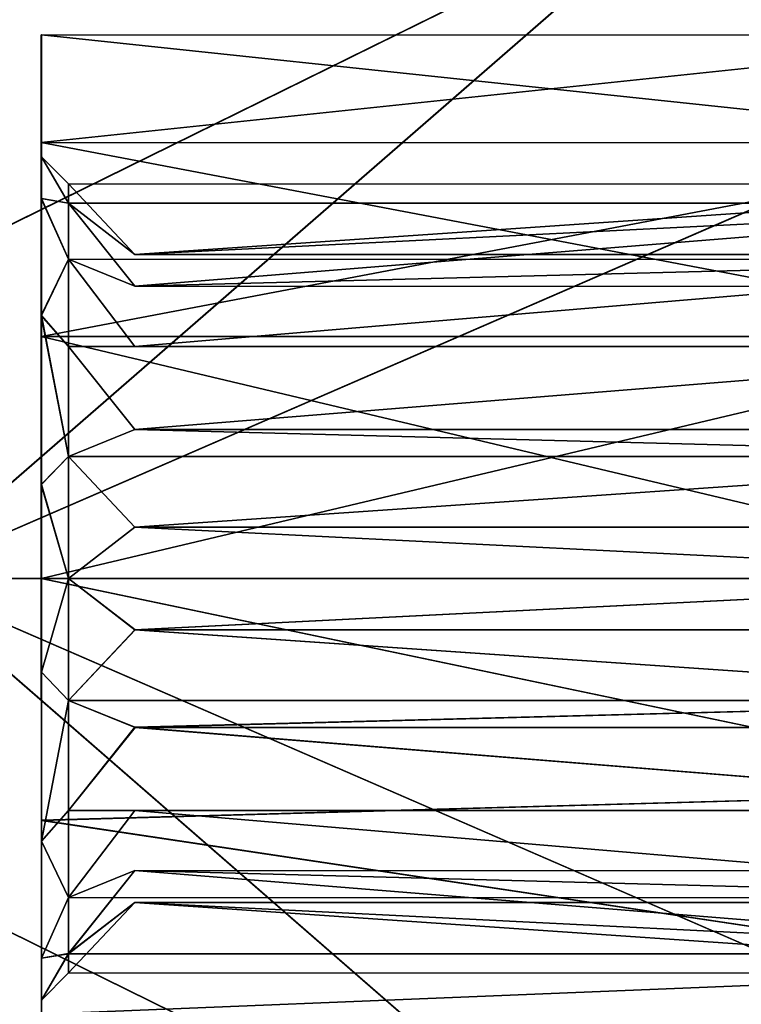
# Model space of a CAD drawing. Extents: x -149 to 149, y -36 to 1150.
# Drawn here: x 111 to 119, y -5 to 6 of the extents above; entities that cross this region are included whole.
import ezdxf

# ---------------------------------------------------------------- set-up
doc = ezdxf.new("R2010")
doc.units = 0
doc.header["$MEASUREMENT"] = 0

msp = doc.modelspace()

# ---------------------------------------------------------------- linework, layer by layer
for points in [[(112.104721, 8.79495, 21.225649), (103.192001, 6.485435, 22.073772), (103.192207, 0.00484, 23.005053)], [(112.104721, 8.79495, 21.225649), (103.192207, 0.00484, 23.005053), (121.017471, 8.782305, 21.196535)], [(121.017471, 8.782305, 21.196535), (103.192207, 0.00484, 23.005053), (147.755997, 0.001117, 22.84749)], [(112.108261, 8.793006, -21.220839), (103.19606, 0.002732, -23.000891), (103.195679, 6.483412, -22.068531)], [(112.108261, 8.793006, -21.220839), (121.021011, 8.780362, -21.192541), (103.19606, 0.002732, -23.000891)], [(121.021011, 8.780362, -21.192541), (147.759796, -0.000977, -22.847414), (103.19606, 0.002732, -23.000891)], [(109.6931, 6.20912, 19.099468), (118.519623, 7.675848, 18.525011), (109.693298, 0.004164, 20.081676)], [(109.693298, 0.004164, 20.081676), (118.519623, 7.675848, 18.525011), (127.346268, 7.663309, 18.496103)], [(109.696663, 0.002323, -20.07811), (118.522713, 7.67415, -18.520975), (109.696281, 6.20737, -19.094868)], [(127.34935, 7.661614, -18.492876), (118.522713, 7.67415, -18.520975), (109.696663, 0.002323, -20.07811)], [(109.693298, 0.004164, 20.081676), (127.346268, 7.663309, 18.496103), (144.999573, 0.001215, 19.956842)], [(145.002899, -0.000615, -19.956514), (127.34935, 7.661614, -18.492876), (109.696663, 0.002323, -20.07811)], [(111.194817, 4.058132, 1.954805), (111.194649, 4.65579, 3.712382), (111.194794, 5.804729, 1.326369)], [(111.194794, 5.804729, 1.326369), (111.194649, 4.65579, 3.712382), (122.082001, 5.803821, 1.32587)], [(111.194649, 4.65579, 3.712382), (122.081863, 4.654882, 3.711883), (122.082001, 5.803821, 1.32587)], [(111.194962, 4.5037, 0.00209), (111.194817, 4.058132, 1.954805), (111.194794, 5.804729, 1.326369)], [(111.195007, 5.804607, -1.321973), (111.194962, 4.5037, 0.00209), (111.194794, 5.804729, 1.326369)], [(111.195007, 5.804607, -1.321973), (111.194794, 5.804729, 1.326369), (122.082001, 5.803821, 1.32587)], [(111.195137, 4.057953, -1.9507), (111.194962, 4.5037, 0.00209), (111.195007, 5.804607, -1.321973)], [(111.195267, 4.65545, -3.708177), (111.195137, 4.057953, -1.9507), (111.195007, 5.804607, -1.321973)], [(111.195007, 5.804607, -1.321973), (122.082001, 5.803821, 1.32587), (122.08223, 5.803699, -1.322472)], [(111.195007, 5.804607, -1.321973), (122.08223, 5.803699, -1.322472), (122.082474, 4.654542, -3.708676)], [(111.195267, 4.65545, -3.708177), (111.195007, 5.804607, -1.321973), (122.082474, 4.654542, -3.708676)], [(111.194748, 2.809343, 3.520603), (111.194611, 2.585298, 5.363422), (111.194649, 4.65579, 3.712382)], [(111.194649, 4.65579, 3.712382), (111.194611, 2.585298, 5.363422), (122.081818, 2.58439, 5.362923)], [(111.194817, 4.058132, 1.954805), (111.194748, 2.809343, 3.520603), (111.194649, 4.65579, 3.712382)], [(111.194649, 4.65579, 3.712382), (122.081818, 2.58439, 5.362923), (122.081863, 4.654882, 3.711883)], [(111.195343, 2.80902, -3.516706), (111.195137, 4.057953, -1.9507), (111.195267, 4.65545, -3.708177)], [(111.195503, 2.584806, -5.359563), (111.195343, 2.80902, -3.516706), (111.195267, 4.65545, -3.708177)], [(111.195503, 2.584806, -5.359563), (111.195267, 4.65545, -3.708177), (122.082474, 4.654542, -3.708676)], [(111.195503, 2.584806, -5.359563), (122.082474, 4.654542, -3.708676), (122.08271, 2.583899, -5.360062)], [(111.194817, 4.058132, 1.954805), (111.194962, 4.5037, 0.00209), (111.483917, 4.008572, 1.303403)], [(111.194962, 4.5037, 0.00209), (111.484131, 4.008452, -1.299333), (111.484016, 4.214639, 0.002052)], [(111.194962, 4.5037, 0.00209), (111.195137, 4.057953, -1.9507), (111.484131, 4.008452, -1.299333)], [(111.483917, 4.008572, 1.303403), (111.194962, 4.5037, 0.00209), (111.484016, 4.214639, 0.002052)], [(111.483917, 4.008572, 1.303403), (111.484016, 4.214639, 0.002052), (112.194702, 3.460907, 0.549627)], [(123.196533, 4.213662, 0.001515), (112.194702, 3.460907, 0.549627), (111.484016, 4.214639, 0.002052)], [(112.194794, 3.460857, -0.545714), (123.196533, 4.213662, 0.001515), (111.484016, 4.214639, 0.002052)], [(111.484016, 4.214639, 0.002052), (111.484131, 4.008452, -1.299333), (112.194794, 3.460857, -0.545714)], [(123.196518, 3.45969, 0.548923), (112.194702, 3.460907, 0.549627), (123.196533, 4.213662, 0.001515)], [(112.194794, 3.460857, -0.545714), (123.196609, 3.45964, -0.546018), (123.196533, 4.213662, 0.001515)], [(111.194748, 2.809343, 3.520603), (111.194817, 4.058132, 1.954805), (111.483849, 3.410348, 2.477505)], [(111.194817, 4.058132, 1.954805), (111.483917, 4.008572, 1.303403), (111.483849, 3.410348, 2.477505)], [(111.195137, 4.057953, -1.9507), (111.484261, 3.410121, -2.473535), (111.484131, 4.008452, -1.299333)], [(111.195137, 4.057953, -1.9507), (111.195343, 2.80902, -3.516706), (111.484261, 3.410121, -2.473535)], [(111.483849, 3.410348, 2.477505), (111.483917, 4.008572, 1.303403), (112.194633, 3.122311, 1.591234)], [(123.196426, 4.007595, 1.302866), (112.194633, 3.122311, 1.591234), (111.483917, 4.008572, 1.303403)], [(112.194702, 3.460907, 0.549627), (123.196426, 4.007595, 1.302866), (111.483917, 4.008572, 1.303403)], [(123.196648, 4.007476, -1.29987), (112.194794, 3.460857, -0.545714), (111.484131, 4.008452, -1.299333)], [(112.194901, 3.122165, -1.587377), (123.196648, 4.007476, -1.29987), (111.484131, 4.008452, -1.299333)], [(111.484131, 4.008452, -1.299333), (111.484261, 3.410121, -2.473535), (112.194901, 3.122165, -1.587377)], [(123.196449, 3.121294, 1.59063), (112.194633, 3.122311, 1.591234), (123.196426, 4.007595, 1.302866)], [(112.194702, 3.460907, 0.549627), (123.196518, 3.45969, 0.548923), (123.196426, 4.007595, 1.302866)], [(123.196609, 3.45964, -0.546018), (112.194794, 3.460857, -0.545714), (123.196648, 4.007476, -1.29987)], [(112.194901, 3.122165, -1.587377), (123.196716, 3.121048, -1.587881), (123.196648, 4.007476, -1.29987)], [(111.194748, 2.809343, 3.520603), (111.483849, 3.410348, 2.477505), (111.48381, 2.478771, 3.409048)], [(111.484261, 3.410121, -2.473535), (111.195343, 2.80902, -3.516706), (111.484383, 2.478458, -3.405232)], [(111.48381, 2.478771, 3.409048), (111.483849, 3.410348, 2.477505), (112.194481, 2.478669, 2.477395)], [(112.194481, 2.478669, 2.477395), (111.483849, 3.410348, 2.477505), (123.196373, 3.409372, 2.476968)], [(112.194633, 3.122311, 1.591234), (123.196373, 3.409372, 2.476968), (111.483849, 3.410348, 2.477505)], [(123.196777, 3.409145, -2.474072), (112.194901, 3.122165, -1.587377), (111.484261, 3.410121, -2.473535)], [(123.196777, 3.409145, -2.474072), (111.484261, 3.410121, -2.473535), (112.194893, 2.478442, -2.473645)], [(111.484261, 3.410121, -2.473535), (111.484383, 2.478458, -3.405232), (112.194893, 2.478442, -2.473645)], [(123.196404, 2.477651, 2.47659), (112.194481, 2.478669, 2.477395), (123.196373, 3.409372, 2.476968)], [(112.194633, 3.122311, 1.591234), (123.196449, 3.121294, 1.59063), (123.196373, 3.409372, 2.476968)], [(123.196777, 3.409145, -2.474072), (112.194893, 2.478442, -2.473645), (123.196823, 2.477224, -2.474049)], [(123.196716, 3.121048, -1.587881), (112.194901, 3.122165, -1.587377), (123.196777, 3.409145, -2.474072)], [(111.194763, 1.004749, 4.389565), (111.194611, 2.585298, 5.363422), (111.194748, 2.809343, 3.520603)], [(111.194763, 1.004749, 4.389565), (111.194748, 2.809343, 3.520603), (111.48381, 1.304646, 4.007227)], [(111.48381, 1.304646, 4.007227), (111.194748, 2.809343, 3.520603), (111.48381, 2.478771, 3.409048)], [(111.195343, 2.80902, -3.516706), (111.484482, 1.304279, -4.003608), (111.484383, 2.478458, -3.405232)], [(111.195343, 2.80902, -3.516706), (111.195503, 1.004347, -4.385969), (111.484482, 1.304279, -4.003608)], [(111.195503, 1.004347, -4.385969), (111.195343, 2.80902, -3.516706), (111.195503, 2.584806, -5.359563)], [(111.194763, 1.004749, 4.389565), (111.194672, 0.003391, 5.952483), (111.194611, 2.585298, 5.363422)], [(111.194611, 2.585298, 5.363422), (111.194672, 0.003391, 5.952483), (122.081886, 0.002484, 5.951984)], [(111.194611, 2.585298, 5.363422), (122.081886, 0.002484, 5.951984), (122.081818, 2.58439, 5.362923)], [(111.195663, 0.002846, -5.949054), (111.195503, 1.004347, -4.385969), (111.195503, 2.584806, -5.359563)], [(111.195663, 0.002846, -5.949054), (111.195503, 2.584806, -5.359563), (122.08271, 2.583899, -5.360062)], [(111.195663, 0.002846, -5.949054), (122.08271, 2.583899, -5.360062), (122.082878, 0.001938, -5.949553)], [(112.194572, 1.592484, 3.121004), (111.48381, 2.478771, 3.409048), (123.196327, 2.477794, 3.408511)], [(111.48381, 2.478771, 3.409048), (112.194481, 2.478669, 2.477395), (123.196327, 2.477794, 3.408511)], [(111.48381, 1.304646, 4.007227), (111.48381, 2.478771, 3.409048), (112.194572, 1.592484, 3.121004)], [(112.194893, 2.478442, -2.473645), (111.484383, 2.478458, -3.405232), (123.196899, 2.477482, -3.405769)], [(112.195091, 1.592198, -3.117402), (123.196899, 2.477482, -3.405769), (111.484383, 2.478458, -3.405232)], [(111.484383, 2.478458, -3.405232), (111.484482, 1.304279, -4.003608), (112.195091, 1.592198, -3.117402)], [(123.196327, 2.477794, 3.408511), (112.194481, 2.478669, 2.477395), (123.196404, 2.477651, 2.47659)], [(123.196404, 1.591566, 3.1203), (112.194572, 1.592484, 3.121004), (123.196327, 2.477794, 3.408511)], [(123.196823, 2.477224, -2.474049), (112.194893, 2.478442, -2.473645), (123.196899, 2.477482, -3.405769)], [(112.195091, 1.592198, -3.117402), (123.196907, 1.59118, -3.117806), (123.196899, 2.477482, -3.405769)], [(123.196327, 1.30367, 4.006691), (111.48381, 1.304646, 4.007227), (112.194572, 1.592484, 3.121004)], [(111.484482, 1.304279, -4.003608), (123.196999, 1.303303, -4.004144), (112.195091, 1.592198, -3.117402)], [(123.196327, 1.30367, 4.006691), (112.194572, 1.592484, 3.121004), (123.196404, 1.591566, 3.1203)], [(112.195091, 1.592198, -3.117402), (123.196999, 1.303303, -4.004144), (123.196907, 1.59118, -3.117806)], [(111.483856, 0.003288, 4.213245), (111.194763, 1.004749, 4.389565), (111.48381, 1.304646, 4.007227)], [(111.195503, 1.004347, -4.385969), (111.484558, 0.002902, -4.209843), (111.484482, 1.304279, -4.003608)], [(112.194588, 0.550865, 3.459561), (111.48381, 1.304646, 4.007227), (123.196327, 1.30367, 4.006691)], [(111.483856, 0.003288, 4.213245), (111.48381, 1.304646, 4.007227), (112.194588, 0.550865, 3.459561)], [(112.195168, 0.550548, -3.456133), (123.196999, 1.303303, -4.004144), (111.484482, 1.304279, -4.003608)], [(111.484482, 1.304279, -4.003608), (111.484558, 0.002902, -4.209843), (112.195168, 0.550548, -3.456133)], [(123.196411, 0.550047, 3.458757), (112.194588, 0.550865, 3.459561), (123.196327, 1.30367, 4.006691)], [(112.195168, 0.550548, -3.456133), (123.196991, 0.54943, -3.456337), (123.196999, 1.303303, -4.004144)], [(111.194847, -0.99811, 4.389398), (111.194672, 0.003391, 5.952483), (111.194763, 1.004749, 4.389565)], [(111.194847, -0.99811, 4.389398), (111.194763, 1.004749, 4.389565), (111.483856, 0.003288, 4.213245)], [(111.195503, 1.004347, -4.385969), (111.195587, -0.998512, -4.386136), (111.484558, 0.002902, -4.209843)], [(111.195663, 0.002846, -5.949054), (111.195587, -0.998512, -4.386136), (111.195503, 1.004347, -4.385969)], [(123.196373, 0.002311, 4.212708), (111.483856, 0.003288, 4.213245), (112.194588, 0.550865, 3.459561)], [(111.484558, 0.002902, -4.209843), (123.197067, 0.001925, -4.21038), (112.195168, 0.550548, -3.456133)], [(123.196373, 0.002311, 4.212708), (112.194588, 0.550865, 3.459561), (123.196411, 0.550047, 3.458757)], [(112.195168, 0.550548, -3.456133), (123.197067, 0.001925, -4.21038), (123.196991, 0.54943, -3.456337)], [(121.01828, -8.775763, 21.19507), (147.755997, 0.001117, 22.84749), (103.192207, 0.00484, 23.005053)], [(112.10553, -8.786921, 21.224184), (103.192207, 0.00484, 23.005053), (103.192596, -6.47584, 22.072693)], [(112.10553, -8.786921, 21.224184), (121.01828, -8.775763, 21.19507), (103.192207, 0.00484, 23.005053)], [(121.021812, -8.777705, -21.194006), (103.19606, 0.002732, -23.000891), (147.759796, -0.000977, -22.847414)], [(112.10907, -8.788865, -21.222303), (103.196274, -6.477863, -22.069611), (103.19606, 0.002732, -23.000891)], [(112.10907, -8.788865, -21.222303), (103.19606, 0.002732, -23.000891), (121.021812, -8.777705, -21.194006)], [(144.999573, 0.001215, 19.956842), (127.34697, -7.658071, 18.494825), (109.693298, 0.004164, 20.081676)], [(109.693298, 0.004164, 20.081676), (118.520317, -7.669135, 18.523733), (109.693672, -6.200882, 19.098434)], [(127.34697, -7.658071, 18.494825), (118.520317, -7.669135, 18.523733), (109.693298, 0.004164, 20.081676)], [(109.696663, 0.002323, -20.07811), (127.350052, -7.659766, -18.494154), (145.002899, -0.000615, -19.956514)], [(109.696663, 0.002323, -20.07811), (118.523407, -7.670833, -18.522253), (127.350052, -7.659766, -18.494154)], [(109.696854, -6.202633, -19.095901), (118.523407, -7.670833, -18.522253), (109.696663, 0.002323, -20.07811)], [(111.194839, -2.578569, 5.362992), (111.194672, 0.003391, 5.952483), (111.194847, -0.99811, 4.389398)], [(111.194672, 0.003391, 5.952483), (122.082031, -2.274831, 5.498836), (122.081886, 0.002484, 5.951984)], [(111.194672, 0.003391, 5.952483), (111.194839, -2.578569, 5.362992), (122.082031, -2.274831, 5.498836)], [(111.194847, -0.99811, 4.389398), (111.483856, 0.003288, 4.213245), (111.483932, -1.29809, 4.00701)], [(111.484558, 0.002902, -4.209843), (111.195587, -0.998512, -4.386136), (111.484596, -1.298457, -4.003825)], [(111.19574, -2.579061, -5.359993), (111.195587, -0.998512, -4.386136), (111.195663, 0.002846, -5.949054)], [(111.195663, 0.002846, -5.949054), (122.082878, 0.001938, -5.949553), (122.082947, -2.275335, -5.496785)], [(111.19574, -2.579061, -5.359993), (111.195663, 0.002846, -5.949054), (122.082947, -2.275335, -5.496785)], [(112.194641, -0.544477, 3.45947), (111.483856, 0.003288, 4.213245), (123.196373, 0.002311, 4.212708)], [(111.483932, -1.29809, 4.00701), (111.483856, 0.003288, 4.213245), (112.194641, -0.544477, 3.45947)], [(112.195221, -0.544794, -3.456224), (123.197067, 0.001925, -4.21038), (111.484558, 0.002902, -4.209843)], [(111.484558, 0.002902, -4.209843), (111.484596, -1.298457, -4.003825), (112.195221, -0.544794, -3.456224)], [(123.196457, -0.545194, 3.458665), (112.194641, -0.544477, 3.45947), (123.196373, 0.002311, 4.212708)], [(112.195221, -0.544794, -3.456224), (123.197037, -0.545811, -3.456428), (123.197067, 0.001925, -4.21038)], [(123.196449, -1.299067, 4.006473), (111.483932, -1.29809, 4.00701), (112.194641, -0.544477, 3.45947)], [(111.484596, -1.298457, -4.003825), (123.197113, -1.299434, -4.004362), (112.195221, -0.544794, -3.456224)], [(123.196449, -1.299067, 4.006473), (112.194641, -0.544477, 3.45947), (123.196457, -0.545194, 3.458665)], [(112.195221, -0.544794, -3.456224), (123.197113, -1.299434, -4.004362), (123.197037, -0.545811, -3.456428)], [(111.195007, -2.802783, 3.520135), (111.194839, -2.578569, 5.362992), (111.194847, -0.99811, 4.389398)], [(111.195007, -2.802783, 3.520135), (111.194847, -0.99811, 4.389398), (111.483932, -1.29809, 4.00701)], [(111.195587, -0.998512, -4.386136), (111.195587, -2.803105, -3.517174), (111.484596, -1.298457, -4.003825)], [(111.19574, -2.579061, -5.359993), (111.195587, -2.803105, -3.517174), (111.195587, -0.998512, -4.386136)], [(111.195007, -2.802783, 3.520135), (111.483932, -1.29809, 4.00701), (111.484039, -2.472269, 3.408635)], [(111.484596, -1.298457, -4.003825), (111.195587, -2.803105, -3.517174), (111.484596, -2.472581, -3.405645)], [(112.194717, -1.586127, 3.120739), (111.483932, -1.29809, 4.00701), (123.196449, -1.299067, 4.006473)], [(111.484039, -2.472269, 3.408635), (111.483932, -1.29809, 4.00701), (112.194717, -1.586127, 3.120739)], [(112.195236, -1.586413, -3.117667), (123.197113, -1.299434, -4.004362), (111.484596, -1.298457, -4.003825)], [(111.484596, -1.298457, -4.003825), (111.484596, -2.472581, -3.405645), (112.195236, -1.586413, -3.117667)], [(123.196533, -1.586944, 3.120135), (112.194717, -1.586127, 3.120739), (123.196449, -1.299067, 4.006473)], [(112.195236, -1.586413, -3.117667), (123.197052, -1.58733, -3.117971), (123.197113, -1.299434, -4.004362)], [(123.196548, -2.473246, 3.408098), (111.484039, -2.472269, 3.408635), (112.194717, -1.586127, 3.120739)], [(111.484596, -2.472581, -3.405645), (123.197121, -2.473558, -3.406182), (112.195236, -1.586413, -3.117667)], [(123.196548, -2.473246, 3.408098), (112.194717, -1.586127, 3.120739), (123.196533, -1.586944, 3.120135)], [(112.195236, -1.586413, -3.117667), (123.197121, -2.473558, -3.406182), (123.197052, -1.58733, -3.117971)], [(111.194839, -2.578569, 5.362992), (122.082222, -4.20544, 4.208708), (122.082031, -2.274831, 5.498836)], [(111.19574, -2.579061, -5.359993), (122.082947, -2.275335, -5.496785), (122.082916, -4.205826, -4.206979)], [(111.484161, -3.403932, 2.476937), (111.195007, -2.802783, 3.520135), (111.484039, -2.472269, 3.408635)], [(111.195587, -2.803105, -3.517174), (111.484573, -3.404159, -2.474103), (111.484596, -2.472581, -3.405645)], [(111.484039, -2.472269, 3.408635), (123.196548, -2.473246, 3.408098), (112.19471, -2.472371, 2.476982)], [(111.484161, -3.403932, 2.476937), (111.484039, -2.472269, 3.408635), (112.19471, -2.472371, 2.476982)], [(111.484161, -3.403932, 2.476937), (112.19471, -2.472371, 2.476982), (123.196671, -3.404908, 2.4764)], [(111.484596, -2.472581, -3.405645), (111.484573, -3.404159, -2.474103), (112.195122, -2.472598, -2.474058)], [(123.197083, -3.405135, -2.47464), (112.195122, -2.472598, -2.474058), (111.484573, -3.404159, -2.474103)], [(112.195122, -2.472598, -2.474058), (123.197121, -2.473558, -3.406182), (111.484596, -2.472581, -3.405645)], [(123.196671, -3.404908, 2.4764), (112.19471, -2.472371, 2.476982), (123.196632, -2.472988, 2.476378)], [(112.19471, -2.472371, 2.476982), (123.196548, -2.473246, 3.408098), (123.196632, -2.472988, 2.476378)], [(112.195122, -2.472598, -2.474058), (123.197037, -2.473415, -2.474262), (123.197121, -2.473558, -3.406182)], [(123.197037, -2.473415, -2.474262), (112.195122, -2.472598, -2.474058), (123.197083, -3.405135, -2.47464)], [(111.195084, -4.649212, 3.711606), (111.194839, -2.578569, 5.362992), (111.195007, -2.802783, 3.520135)], [(111.194839, -2.578569, 5.362992), (111.195084, -4.649212, 3.711606), (122.082222, -4.20544, 4.208708)], [(111.195686, -4.649552, -3.708953), (111.195587, -2.803105, -3.517174), (111.19574, -2.579061, -5.359993)], [(111.195686, -4.649552, -3.708953), (111.19574, -2.579061, -5.359993), (122.082916, -4.205826, -4.206979)], [(111.19519, -4.051716, 1.954129), (111.195007, -2.802783, 3.520135), (111.484161, -3.403932, 2.476937)], [(111.19519, -4.051716, 1.954129), (111.195084, -4.649212, 3.711606), (111.195007, -2.802783, 3.520135)], [(111.195587, -2.803105, -3.517174), (111.195534, -4.051895, -1.951376), (111.484573, -3.404159, -2.474103)], [(111.195686, -4.649552, -3.708953), (111.195534, -4.051895, -1.951376), (111.195587, -2.803105, -3.517174)], [(111.484161, -3.403932, 2.476937), (123.196671, -3.404908, 2.4764), (112.194923, -3.116095, 1.590714)], [(111.484283, -4.002263, 1.302735), (111.484161, -3.403932, 2.476937), (112.194923, -3.116095, 1.590714)], [(111.484283, -4.002263, 1.302735), (112.194923, -3.116095, 1.590714), (123.1968, -4.00324, 1.302199)], [(111.484497, -4.002382, -1.300001), (123.197006, -4.003359, -1.300538), (112.195183, -3.11624, -1.587897)], [(111.484573, -3.404159, -2.474103), (111.484497, -4.002382, -1.300001), (112.195183, -3.11624, -1.587897)], [(111.484573, -3.404159, -2.474103), (112.195183, -3.11624, -1.587897), (123.197083, -3.405135, -2.47464)], [(123.1968, -4.00324, 1.302199), (112.194923, -3.116095, 1.590714), (123.196732, -3.116812, 1.59021)], [(112.194923, -3.116095, 1.590714), (123.196671, -3.404908, 2.4764), (123.196732, -3.116812, 1.59021)], [(123.197083, -3.405135, -2.47464), (112.195183, -3.11624, -1.587897), (123.196999, -3.117058, -1.588301)], [(112.195183, -3.11624, -1.587897), (123.197006, -4.003359, -1.300538), (123.196999, -3.117058, -1.588301)], [(111.19519, -4.051716, 1.954129), (111.484161, -3.403932, 2.476937), (111.484283, -4.002263, 1.302735)], [(111.195534, -4.051895, -1.951376), (111.484497, -4.002382, -1.300001), (111.484573, -3.404159, -2.474103)], [(111.484283, -4.002263, 1.302735), (123.1968, -4.00324, 1.302199), (112.195023, -3.454787, 0.549051)], [(111.484413, -4.208449, 0.00135), (111.484283, -4.002263, 1.302735), (112.195023, -3.454787, 0.549051)], [(111.484413, -4.208449, 0.00135), (112.195023, -3.454787, 0.549051), (123.196907, -4.209426, 0.000813)], [(111.484497, -4.002382, -1.300001), (111.484413, -4.208449, 0.00135), (112.195107, -3.454837, -0.546291)], [(111.484413, -4.208449, 0.00135), (123.196907, -4.209426, 0.000813), (112.195107, -3.454837, -0.546291)], [(111.484497, -4.002382, -1.300001), (112.195107, -3.454837, -0.546291), (123.197006, -4.003359, -1.300538)], [(123.196907, -4.209426, 0.000813), (112.195023, -3.454787, 0.549051), (123.196838, -3.455404, 0.548347)], [(112.195023, -3.454787, 0.549051), (123.1968, -4.00324, 1.302199), (123.196838, -3.455404, 0.548347)], [(123.197006, -4.003359, -1.300538), (112.195107, -3.454837, -0.546291), (123.19693, -3.455454, -0.546595)], [(112.195107, -3.454837, -0.546291), (123.196907, -4.209426, 0.000813), (123.19693, -3.455454, -0.546595)], [(111.195328, -5.79837, 1.325402), (111.195084, -4.649212, 3.711606), (111.19519, -4.051716, 1.954129)], [(111.195374, -4.497463, 0.001339), (111.19519, -4.051716, 1.954129), (111.484283, -4.002263, 1.302735)], [(111.195374, -4.497463, 0.001339), (111.195328, -5.79837, 1.325402), (111.19519, -4.051716, 1.954129)], [(111.195374, -4.497463, 0.001339), (111.484283, -4.002263, 1.302735), (111.484413, -4.208449, 0.00135)], [(111.484497, -4.002382, -1.300001), (111.195374, -4.497463, 0.001339), (111.484413, -4.208449, 0.00135)], [(111.195534, -4.051895, -1.951376), (111.195374, -4.497463, 0.001339), (111.484497, -4.002382, -1.300001)], [(111.195549, -5.798491, -1.322941), (111.195374, -4.497463, 0.001339), (111.195534, -4.051895, -1.951376)], [(111.195686, -4.649552, -3.708953), (111.195549, -5.798491, -1.322941), (111.195534, -4.051895, -1.951376)], [(111.195084, -4.649212, 3.711606), (122.082443, -5.495495, 2.278051), (122.082222, -4.20544, 4.208708)], [(111.195686, -4.649552, -3.708953), (122.082916, -4.205826, -4.206979), (122.082817, -5.495704, -2.276537)], [(111.195549, -5.798491, -1.322941), (111.195328, -5.79837, 1.325402), (111.195374, -4.497463, 0.001339)]]:
    msp.add_3dface(points)

doc.saveas('drawing.dxf')
